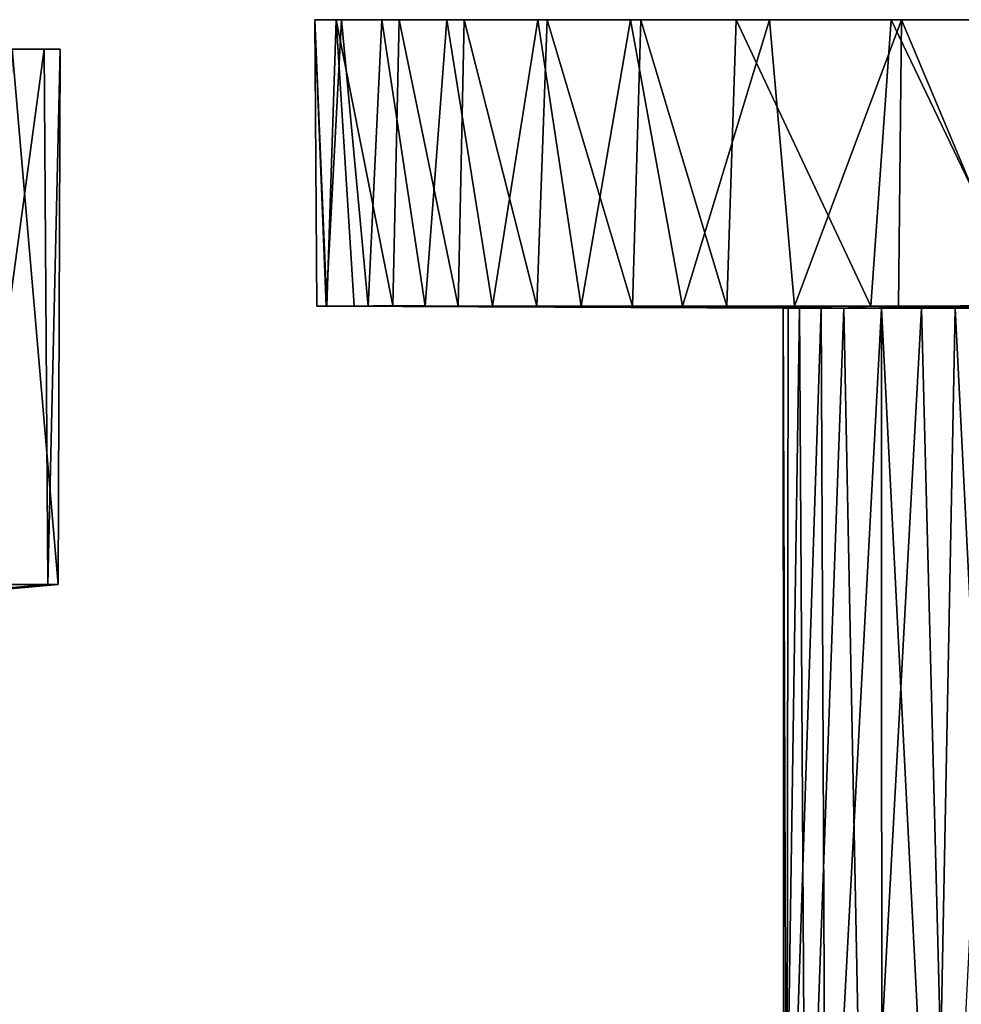
# Model space of a CAD drawing. Units: inches. Extents: x -6 to 6, y -9.3 to 9.3.
# Drawn here: x -1.7 to -0.1, y 7.6 to 9.3 of the extents above; entities that cross this region are included whole.
import ezdxf

# ---------------------------------------------------------------- set-up
doc = ezdxf.new("R2010")
doc.units = ezdxf.units.IN
doc.layers.get('0').update_dxf_attribs({"true_color": 0xc2ced6})

msp = doc.modelspace()

# ---------------------------------------------------------------- linework, layer by layer
for points in [[(-1.1873, 9.2749), (-1.0738, 9.2749), (-1.1422, 9.2751), (-1.1873, 9.2749)], [(-1.1422, 9.2751), (-1.1677, 8.7909), (-1.1873, 9.2749), (-1.1422, 9.2751)], [(-1.1667, 8.7909), (-1.151, 9.2749), (-1.1873, 9.2749), (-1.1667, 8.7909)], [(-1.1873, 9.2749), (-1.1838, 8.7909), (-1.1667, 8.7909), (-1.1873, 9.2749)], [(-1.1873, 9.2749), (-1.1677, 8.7909), (-1.1838, 8.7909), (-1.1873, 9.2749)], [(-0.794, 9.2749), (-1.1873, 9.2749), (-1.151, 9.2749), (-0.794, 9.2749)], [(-0.8098, 9.2749), (-1.1873, 9.2749), (-0.794, 9.2749), (-0.8098, 9.2749)], [(-1.0738, 9.2749), (-1.1873, 9.2749), (-0.8098, 9.2749), (-1.0738, 9.2749)], [(-1.0968, 8.7909), (-1.1677, 8.7909), (-1.1422, 9.2751), (-1.0968, 8.7909)], [(-1.151, 9.2749), (-1.1667, 8.7909), (-1.1208, 8.7909), (-1.151, 9.2749)], [(-1.0553, 8.7917), (-1.0445, 9.2749), (-1.151, 9.2749), (-1.0553, 8.7917)], [(-1.151, 9.2749), (-1.1208, 8.7909), (-1.0553, 8.7917), (-1.151, 9.2749)], [(-1.151, 9.2749), (-1.0445, 9.2749), (-0.794, 9.2749), (-1.151, 9.2749)], [(-1.1422, 9.2751), (-1.0738, 9.2749), (-1.0968, 8.7909), (-1.1422, 9.2751)], [(-1.0007, 8.791), (-1.0968, 8.7909), (-1.0738, 9.2749), (-1.0007, 8.791)], [(-1.0738, 9.2749), (-0.9639, 9.275), (-1.0007, 8.791), (-1.0738, 9.2749)], [(-0.8098, 9.2749), (-0.9639, 9.275), (-1.0738, 9.2749), (-0.8098, 9.2749)], [(-1.0445, 9.2749), (-1.0553, 8.7917), (-0.945, 8.7909), (-1.0445, 9.2749)], [(-0.945, 8.7909), (-0.9346, 9.275), (-1.0445, 9.2749), (-0.945, 8.7909)], [(-1.0445, 9.2749), (-0.9346, 9.275), (-0.794, 9.2749), (-1.0445, 9.2749)], [(-0.8865, 8.7909), (-1.0007, 8.791), (-0.9639, 9.275), (-0.8865, 8.7909)], [(-0.9639, 9.275), (-0.8098, 9.2749), (-0.8865, 8.7909), (-0.9639, 9.275)], [(-0.9346, 9.275), (-0.945, 8.7909), (-0.8118, 8.7909), (-0.9346, 9.275)], [(-0.8118, 8.7909), (-0.794, 9.2749), (-0.9346, 9.275), (-0.8118, 8.7909)], [(-0.7369, 8.7909), (-0.8865, 8.7909), (-0.8098, 9.2749), (-0.7369, 8.7909)], [(-0.794, 9.2749), (-0.8118, 8.7909), (-0.65, 8.7909), (-0.794, 9.2749)], [(-0.418, 9.2749), (-0.6536, 9.2751), (-0.8098, 9.2749), (-0.418, 9.2749)], [(-0.6536, 9.2751), (-0.7369, 8.7909), (-0.8098, 9.2749), (-0.6536, 9.2751)], [(0.0379, 9.2749), (-0.8098, 9.2749), (-0.794, 9.2749), (0.0379, 9.2749)], [(0.0379, 9.2749), (-0.418, 9.2749), (-0.8098, 9.2749), (0.0379, 9.2749)], [(-0.65, 8.7909), (-0.6359, 9.2744), (-0.794, 9.2749), (-0.65, 8.7909)], [(-0.794, 9.2749), (-0.4745, 9.2749), (0.0379, 9.2749), (-0.794, 9.2749)], [(-0.6359, 9.2744), (-0.4745, 9.2749), (-0.794, 9.2749), (-0.6359, 9.2744)], [(-0.6536, 9.2751), (-0.5653, 8.7908), (-0.7369, 8.7909), (-0.6536, 9.2751)], [(-0.5653, 8.7908), (-0.6536, 9.2751), (-0.418, 9.2749), (-0.5653, 8.7908)], [(-0.6359, 9.2744), (-0.65, 8.7909), (-0.4905, 8.7909), (-0.6359, 9.2744)], [(-0.4905, 8.7909), (-0.4745, 9.2749), (-0.6359, 9.2744), (-0.4905, 8.7909)], [(-0.418, 9.2749), (-0.3761, 8.7909), (-0.5653, 8.7908), (-0.418, 9.2749)], [(-0.4745, 9.2749), (-0.4905, 8.7909), (-0.2472, 8.7909), (-0.4745, 9.2749)], [(-0.2472, 8.7909), (-0.2123, 9.2749), (-0.4745, 9.2749), (-0.2472, 8.7909)], [(0.0379, 9.2749), (-0.4745, 9.2749), (-0.2123, 9.2749), (0.0379, 9.2749)], [(-0.3761, 8.7909), (-0.418, 9.2749), (-0.195, 9.2749), (-0.3761, 8.7909)], [(0.0379, 9.2749), (-0.195, 9.2749), (-0.418, 9.2749), (0.0379, 9.2749)], [(-0.195, 9.2749), (-0.2002, 8.7909), (-0.3761, 8.7909), (-0.195, 9.2749)], [(-0.2123, 9.2749), (-0.2472, 8.7909), (0.0195, 8.7909), (-0.2123, 9.2749)], [(0.0195, 8.7909), (0.0349, 9.2749), (-0.2123, 9.2749), (0.0195, 8.7909)], [(-0.2123, 9.2749), (0.5564, 9.2749), (1.0884, 9.2749), (-0.2123, 9.2749)], [(0.5564, 9.2749), (-0.2123, 9.2749), (0.0349, 9.2749), (0.5564, 9.2749)], [(-0.2123, 9.2749), (1.0884, 9.2749), (0.0379, 9.2749), (-0.2123, 9.2749)], [(0.0077, 8.7918), (-0.2002, 8.7909), (-0.195, 9.2749), (0.0077, 8.7918)], [(-0.195, 9.2749), (0.0379, 9.2749), (0.0077, 8.7918), (-0.195, 9.2749)], [(-1.6448, 9.2255), (-1.7779, 9.2255), (-1.7679, 8.32), (-1.6448, 9.2255)], [(-1.6448, 9.2255), (-1.6988, 9.2255), (-1.7779, 9.2255), (-1.6448, 9.2255)], [(-1.7679, 8.32), (-1.6385, 8.32), (-1.6448, 9.2255), (-1.7679, 8.32)], [(-1.6214, 8.32), (-1.7183, 8.32), (-1.6988, 9.2255), (-1.6214, 8.32)], [(-1.6988, 9.2255), (-1.6177, 9.2255), (-1.6214, 8.32), (-1.6988, 9.2255)], [(-1.6448, 9.2255), (-1.6177, 9.2255), (-1.6988, 9.2255), (-1.6448, 9.2255)], [(-1.6177, 9.2255), (-1.6448, 9.2255), (-1.6385, 8.32), (-1.6177, 9.2255)], [(-1.6385, 8.32), (-1.6214, 8.32), (-1.6177, 9.2255), (-1.6385, 8.32)], [(-1.1677, 8.7909), (-1.1667, 8.7909), (-1.1838, 8.7909), (-1.1677, 8.7909)], [(-0.8865, 8.7909), (-0.7369, 8.7909), (-1.1677, 8.7909), (-0.8865, 8.7909)], [(-1.1677, 8.7909), (-0.3867, 8.7876), (-0.395, 8.7876), (-1.1677, 8.7909)], [(-0.395, 8.7876), (-1.1667, 8.7909), (-1.1677, 8.7909), (-0.395, 8.7876)], [(-1.1677, 8.7909), (-0.7369, 8.7909), (-0.3309, 8.7876), (-1.1677, 8.7909)], [(-0.3309, 8.7876), (-0.3867, 8.7876), (-1.1677, 8.7909), (-0.3309, 8.7876)], [(-1.0968, 8.7909), (-0.8865, 8.7909), (-1.1677, 8.7909), (-1.0968, 8.7909)], [(-0.2925, 8.7876), (-0.945, 8.7909), (-1.1667, 8.7909), (-0.2925, 8.7876)], [(-1.1667, 8.7909), (-0.3673, 8.7876), (-0.2925, 8.7876), (-1.1667, 8.7909)], [(-0.3673, 8.7876), (-1.1667, 8.7909), (-0.395, 8.7876), (-0.3673, 8.7876)], [(-0.945, 8.7909), (-1.1208, 8.7909), (-1.1667, 8.7909), (-0.945, 8.7909)], [(-0.945, 8.7909), (-1.0553, 8.7917), (-1.1208, 8.7909), (-0.945, 8.7909)], [(-1.0968, 8.7909), (-1.0007, 8.791), (-0.8865, 8.7909), (-1.0968, 8.7909)], [(-0.2925, 8.7876), (-0.8118, 8.7909), (-0.945, 8.7909), (-0.2925, 8.7876)], [(-0.8118, 8.7909), (-0.2472, 8.7909), (-0.4905, 8.7909), (-0.8118, 8.7909)], [(-0.2472, 8.7909), (-0.8118, 8.7909), (-0.2925, 8.7876), (-0.2472, 8.7909)], [(-0.65, 8.7909), (-0.8118, 8.7909), (-0.4905, 8.7909), (-0.65, 8.7909)], [(-0.2287, 8.7876), (-0.7369, 8.7909), (-0.2002, 8.7909), (-0.2287, 8.7876)], [(-0.3309, 8.7876), (-0.7369, 8.7909), (-0.2287, 8.7876), (-0.3309, 8.7876)], [(-0.3761, 8.7909), (-0.2002, 8.7909), (-0.7369, 8.7909), (-0.3761, 8.7909)], [(-0.3761, 8.7909), (-0.7369, 8.7909), (-0.5653, 8.7908), (-0.3761, 8.7909)], [(-0.2925, 8.7876), (-0.1611, 8.7876), (-0.2472, 8.7909), (-0.2925, 8.7876)], [(0.27, 8.791), (-0.2472, 8.7909), (-0.0253, 8.7876), (0.27, 8.791)], [(-0.2472, 8.7909), (0.27, 8.791), (0.0195, 8.7909), (-0.2472, 8.7909)], [(-0.2472, 8.7909), (-0.1611, 8.7876), (-0.0253, 8.7876), (-0.2472, 8.7909)], [(-0.2002, 8.7909), (-0.1045, 8.7876), (-0.2287, 8.7876), (-0.2002, 8.7909)], [(-0.2002, 8.7909), (0.0077, 8.7918), (0.242, 8.7909), (-0.2002, 8.7909)], [(-0.2002, 8.7909), (0.242, 8.7909), (0.0187, 8.7876), (-0.2002, 8.7909)], [(0.0187, 8.7876), (-0.1045, 8.7876), (-0.2002, 8.7909), (0.0187, 8.7876)], [(-0.395, 8.7876), (-0.3867, 8.7876), (-0.3888, 7.0164), (-0.395, 8.7876)], [(-0.3888, 7.0164), (-0.3938, 7.0161), (-0.395, 8.7876), (-0.3888, 7.0164)], [(-0.3673, 8.7876), (-0.395, 8.7876), (-0.3938, 7.0161), (-0.3673, 8.7876)], [(-0.3938, 7.0161), (-0.3567, 7.0161), (-0.3673, 8.7876), (-0.3938, 7.0161)], [(-0.3888, 7.0164), (-0.3867, 8.7876), (-0.3309, 8.7876), (-0.3888, 7.0164)], [(-0.3309, 8.7876), (-0.3229, 7.0161), (-0.3888, 7.0164), (-0.3309, 8.7876)], [(-0.2925, 8.7876), (-0.3673, 8.7876), (-0.3567, 7.0161), (-0.2925, 8.7876)], [(-0.3567, 7.0161), (-0.2576, 7.0159), (-0.2925, 8.7876), (-0.3567, 7.0161)], [(-0.3229, 7.0161), (-0.3309, 8.7876), (-0.2287, 8.7876), (-0.3229, 7.0161)], [(-0.2287, 8.7876), (-0.2281, 7.0161), (-0.3229, 7.0161), (-0.2287, 8.7876)], [(-0.2576, 7.0159), (-0.1611, 8.7876), (-0.2925, 8.7876), (-0.2576, 7.0159)], [(-0.2576, 7.0159), (-0.1156, 7.0161), (-0.1611, 8.7876), (-0.2576, 7.0159)], [(-0.2287, 8.7876), (-0.1045, 8.7876), (-0.1387, 7.016), (-0.2287, 8.7876)], [(-0.1387, 7.016), (-0.2281, 7.0161), (-0.2287, 8.7876), (-0.1387, 7.016)], [(-0.1156, 7.0161), (-0.0253, 8.7876), (-0.1611, 8.7876), (-0.1156, 7.0161)], [(-0.015, 7.0161), (-0.1387, 7.016), (-0.1045, 8.7876), (-0.015, 7.0161)], [(-0.015, 7.0161), (-0.1045, 8.7876), (0.0187, 8.7876), (-0.015, 7.0161)], [(-1.6385, 8.32), (-1.7679, 8.32), (-2.3335, 8.2609), (-1.6385, 8.32)], [(-2.3335, 8.2609), (-2.2953, 8.2609), (-1.6385, 8.32), (-2.3335, 8.2609)], [(-1.7183, 8.32), (-1.6214, 8.32), (-2.2953, 8.2609), (-1.7183, 8.32)], [(-1.6214, 8.32), (-1.6385, 8.32), (-2.2953, 8.2609), (-1.6214, 8.32)], [(-2.2953, 8.2609), (-2.2824, 8.2609), (-1.6214, 8.32), (-2.2953, 8.2609)], [(-1.6214, 8.32), (-2.2824, 8.2609), (-2.2953, 8.2609), (-1.6214, 8.32)]]:
    msp.add_lwpolyline(points)

doc.saveas('drawing.dxf')
